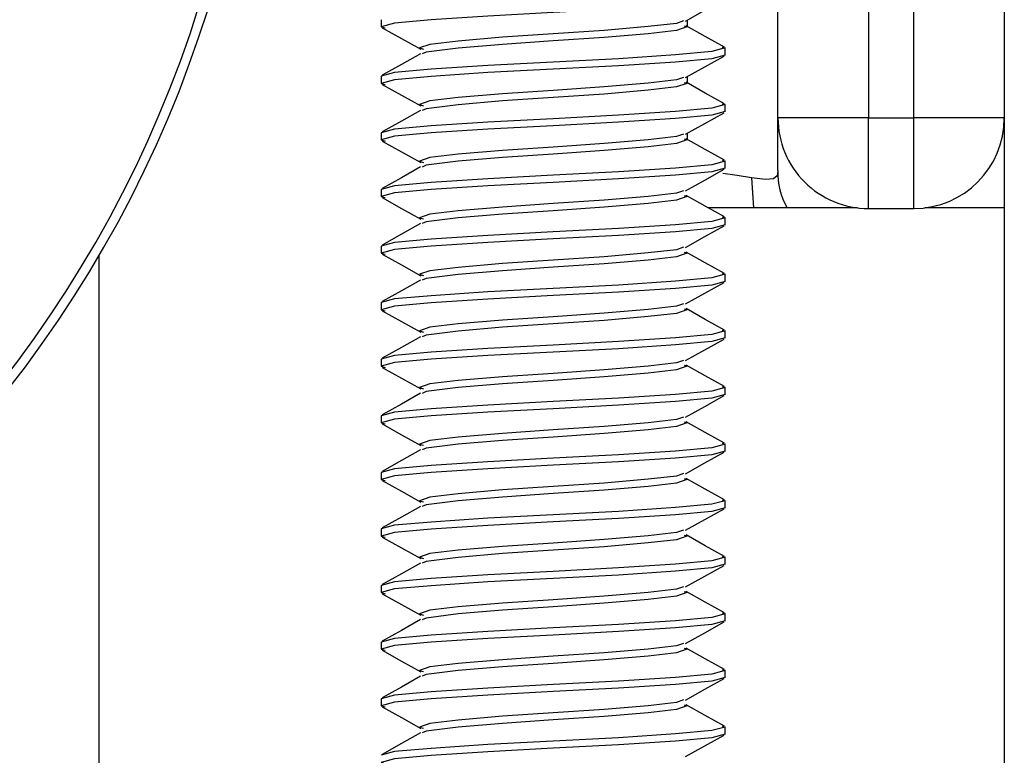
# Model space of a CAD drawing. Units: inches. Extents: x 0.2 to 11, y 0.2 to 8.2.
# Drawn here: x 4 to 4, y 2.6 to 2.6 of the extents above; entities that cross this region are included whole.
import ezdxf

# ---------------------------------------------------------------- set-up
doc = ezdxf.new("R2010")
doc.units = ezdxf.units.IN
doc.header["$MEASUREMENT"] = 0

msp = doc.modelspace()

# ---------------------------------------------------------------- linework, layer by layer
at = {"color": 7, "linetype": 'Continuous', "lineweight": 25}
for p, q in [((3.99735656122318, 2.635706468899593), (3.99735656122318, 2.596784593899593)), ((3.99345031122318, 2.619651990906671), (3.99345031122318, 2.623960713917608)), ((3.99501281122318, 2.622398213917608), (3.99501281122318, 2.619651990906671)), ((3.995794061223179, 2.619651990906671), (3.995794061223179, 2.622398213917608)), ((3.986602654973153, 2.621347875149069), (3.986602654973153, 2.621225804836569)), ((3.991887811223179, 2.621231308097338), (3.991887811223179, 2.621342482920816)), ((3.992540154973153, 2.620737523586569), (3.992540154973153, 2.620859593899069)), ((3.986602654973153, 2.620371312649069), (3.986602654973153, 2.620249242336569)), ((3.991887811223179, 2.620254745597338), (3.991887811223179, 2.620365920420815)), ((3.992540154973153, 2.619760961086569), (3.992540154973153, 2.619883031399069)), ((3.99501281122318, 2.619651990906671), (3.99345031122318, 2.619651990906671)), ((3.99345031122318, 2.618742798145628), (3.99345031122318, 2.619651990906671)), ((3.99501281122318, 2.619651990906671), (3.995794061223179, 2.619651990906671)), ((3.99501281122318, 2.618089490906671), (3.99501281122318, 2.619651990906671)), ((3.997356561223179, 2.619651990906671), (3.995794061223179, 2.619651990906671)), ((3.995794061223179, 2.618089490906671), (3.995794061223179, 2.619651990906671)), ((3.986602654973153, 2.619394750149069), (3.986602654973153, 2.619272679836569)), ((3.991887811223179, 2.619278183097338), (3.991887811223179, 2.619389357920816)), ((3.992540154973153, 2.618784398586569), (3.992540154973153, 2.618906468899069)), ((3.992992665568783, 2.618616222635512), (3.993029552926372, 2.618101338917608)), ((3.986602654973153, 2.618418187649069), (3.986602654973153, 2.618296117336569)), ((3.994820757431715, 2.618101338917608), (3.992246792884129, 2.618101338917608)), ((3.99501281122318, 2.618089490906671), (3.995794061223179, 2.618089490906671)), ((3.997356561223179, 2.618101338917608), (3.995986115014644, 2.618101338917608)), ((3.992540154973153, 2.617807836086569), (3.992540154973153, 2.617929906399069)), ((3.986602654973153, 2.617441625149069), (3.986602654973153, 2.617319554836569)), ((3.98173156122318, 2.617277182102964), (3.98173156122318, 2.604429463917608)), ((3.992540154973153, 2.616831273586569), (3.992540154973153, 2.616953343899069)), ((3.986602654973153, 2.616465062649069), (3.986602654973153, 2.616342992336569)), ((3.992540154973153, 2.615854711086569), (3.992540154973153, 2.615976781399069)), ((3.986602654973153, 2.615488500149069), (3.986602654973153, 2.615366429836569)), ((3.992540154973153, 2.614878148586569), (3.992540154973153, 2.615000218899069)), ((3.986602654973153, 2.614511937649069), (3.986602654973153, 2.614389867336569)), ((3.992540154973153, 2.613901586086569), (3.992540154973153, 2.614023656399069)), ((3.986602654973153, 2.613535375149069), (3.986602654973153, 2.613413304836569)), ((3.992540154973153, 2.612925023586569), (3.992540154973153, 2.613047093899069)), ((3.986602654973153, 2.612558812649069), (3.986602654973153, 2.612436742336569)), ((3.992540154973153, 2.611948461086569), (3.992540154973153, 2.612070531399069)), ((3.986602654973153, 2.611582250149069), (3.986602654973153, 2.611460179836569)), ((3.992540154973153, 2.610971898586569), (3.992540154973153, 2.611093968899069)), ((3.986602654973153, 2.610605687649069), (3.986602654973153, 2.610483617336569)), ((3.992540154973153, 2.609995336086569), (3.992540154973153, 2.610117406399069)), ((3.986602654973153, 2.609629125149069), (3.986602654973153, 2.609507054836569)), ((3.992540154973153, 2.609018773586569), (3.992540154973153, 2.609140843899069))]:
    msp.add_line(p, q, dxfattribs=at)
at = {"color": 7, "linetype": 'Continuous', "lineweight": 25, "flags": 128}
for points in [[(3.992540154973152, 2.621714086166196), (3.992309673730249, 2.621651208250458), (3.991680187612884, 2.62159416828286), (3.990699607545224, 2.62152961740026), (3.989571406484198, 2.621469945541196), (3.988443205196441, 2.62141027368213), (3.987462624460586, 2.621345722799531), (3.986833137383556, 2.621288682831933), (3.986602654973153, 2.621225804916195), (3.986670895370088, 2.621207188156435)], [(3.991855878636921, 2.621324652505056), (3.992187857779762, 2.621510021960955), (3.992520519911665, 2.621695397610645)], [(3.991818170472279, 2.621326357147798), (3.991700302726396, 2.621284997312958), (3.991210901685143, 2.621227957345359), (3.990448538714923, 2.621163406462761), (3.989571406147931, 2.621103734603695), (3.988694273404666, 2.62104406274463), (3.987931909914952, 2.620979511862032), (3.987442508127595, 2.620922471894433), (3.987263316992906, 2.620859593978695), (3.987333107177178, 2.620838412614492)], [(3.991831895911389, 2.621242506650922), (3.991879492953399, 2.621225804916195), (3.991700302726396, 2.621162927000458), (3.991210901685143, 2.621105887032859), (3.990448538714923, 2.621041336150261), (3.989571406147931, 2.620981664291195), (3.988694273404666, 2.620921992432131), (3.987931909914952, 2.620857441549532), (3.987376350704948, 2.62078783404434), (3.987308928165158, 2.620757824824869)], [(3.992527989372463, 2.620874313576483), (3.992196116232312, 2.621059268882982), (3.991864670578434, 2.62124422095384)], [(3.986622290034641, 2.621207116360644), (3.986954952166544, 2.621021740710955), (3.987286931309385, 2.620836371255056)], [(3.992486401014641, 2.620874258598299), (3.992540154973152, 2.620859593978695), (3.992309673730249, 2.620796716062958), (3.991680187612884, 2.62073967609536), (3.990699607545224, 2.620675125212761), (3.989571406484198, 2.620615453353695), (3.988443205196441, 2.62055578149463), (3.987462624460586, 2.620491230612032), (3.986833137383556, 2.620434190644434), (3.986602654973153, 2.620371312728696)], [(3.992540154973152, 2.620737523666195), (3.992309673730249, 2.620674645750458), (3.991680187612884, 2.62061760578286), (3.990699607545224, 2.62055305490026), (3.989571406484198, 2.620493383041195), (3.988443205196441, 2.62043371118213), (3.987462624460586, 2.620369160299532), (3.986833137383556, 2.620312120331933), (3.986602654973153, 2.620249242416196), (3.986670895370088, 2.620230625656435)], [(3.987283931618776, 2.620759228267013), (3.986951400275012, 2.62057361409697), (3.986618286460371, 2.620387992978504)], [(3.991855878636921, 2.620348090005057), (3.992187857779762, 2.620533459460955), (3.992520519911665, 2.620718835110644)], [(3.986622290034641, 2.620230553860645), (3.986954952166544, 2.620045178210955), (3.987286931309385, 2.619859808755056)], [(3.991818170472279, 2.620349794647798), (3.991700302726396, 2.620308434812958), (3.991210901685143, 2.62025139484536), (3.990448538714923, 2.62018684396276), (3.989571406147931, 2.620127172103696), (3.988694273404666, 2.62006750024463), (3.987931909914952, 2.620002949362032), (3.987442508127595, 2.619945909394433), (3.987263316992906, 2.619883031478695), (3.987333107177178, 2.619861850114493)], [(3.991831895911389, 2.620265944150922), (3.991879492953399, 2.620249242416196), (3.991700302726396, 2.620186364500458), (3.991210901685143, 2.62012932453286), (3.990448538714923, 2.62006477365026), (3.989571406147931, 2.620005101791195), (3.988694273404666, 2.61994542993213), (3.987931909914952, 2.619880879049532), (3.987376350704948, 2.61981127154434), (3.987308928165158, 2.619781262324868)], [(3.992527989372463, 2.619897751076483), (3.992196116232312, 2.620082706382982), (3.991864670578434, 2.62026765845384)], [(3.992486401014641, 2.619897696098299), (3.992540154973152, 2.619883031478695), (3.992309673730249, 2.619820153562958), (3.991680187612884, 2.619763113595359), (3.990699607545224, 2.619698562712761), (3.989571406484198, 2.619638890853695), (3.988443205196441, 2.61957921899463), (3.987462624460586, 2.619514668112032), (3.986833137383556, 2.619457628144433), (3.986602654973153, 2.619394750228695)], [(3.992540154973152, 2.619760961166195), (3.992309673730249, 2.619698083250458), (3.991680187612884, 2.619641043282859), (3.990699607545224, 2.619576492400261), (3.989571406484198, 2.619516820541195), (3.988443205196441, 2.619457148682131), (3.987462624460586, 2.619392597799532), (3.986833137383556, 2.619335557831933), (3.986602654973153, 2.619272679916195), (3.986670895370088, 2.619254063156435)], [(3.987283931618776, 2.619782665767013), (3.986951400275012, 2.61959705159697), (3.986618286460371, 2.619411430478504)], [(3.991855878636921, 2.619371527505056), (3.992187857779762, 2.619556896960955), (3.992520519911665, 2.619742272610644)], [(3.991818170472279, 2.619373232147798), (3.991700302726396, 2.619331872312958), (3.991210901685143, 2.61927483234536), (3.990448538714923, 2.61921028146276), (3.989571406147931, 2.619150609603695), (3.988694273404666, 2.619090937744631), (3.987931909914952, 2.619026386862032), (3.987442508127595, 2.618969346894433), (3.987263316992906, 2.618906468978696), (3.987333107177178, 2.618885287614493)], [(3.986622290034641, 2.619253991360644), (3.986954952166544, 2.619068615710955), (3.987286931309385, 2.618883246255057)], [(3.991831895911389, 2.619289381650922), (3.991879492953399, 2.619272679916195), (3.991700302726396, 2.619209802000458), (3.991210901685143, 2.61915276203286), (3.990448538714923, 2.61908821115026), (3.989571406147931, 2.619028539291195), (3.988694273404666, 2.61896886743213), (3.987931909914952, 2.618904316549532), (3.987376350704948, 2.618834709044339), (3.987308928165158, 2.618804699824869)], [(3.992527989372463, 2.618921188576483), (3.992196116232312, 2.619106143882982), (3.991864670578434, 2.61929109595384)], [(3.992486401014641, 2.618921133598299), (3.992540154973152, 2.618906468978696), (3.992309673730249, 2.618843591062958), (3.991680187612884, 2.61878655109536), (3.990699607545224, 2.61872200021276), (3.989571406484198, 2.618662328353696), (3.988443205196441, 2.61860265649463), (3.987462624460586, 2.618538105612031), (3.986833137383556, 2.618481065644433), (3.986602654973153, 2.618418187728695)], [(3.992540154973152, 2.618784398666196), (3.992309673730249, 2.618721520750458), (3.991680187612884, 2.61866448078286), (3.990699607545224, 2.61859992990026), (3.989571406484198, 2.618540258041196), (3.988443205196441, 2.61848058618213), (3.987462624460586, 2.618416035299531), (3.986833137383556, 2.618358995331933), (3.986602654973153, 2.618296117416195), (3.986670895370088, 2.618277500656435)], [(3.987283931618776, 2.618806103267013), (3.986951400275012, 2.61862048909697), (3.986618286460371, 2.618434867978503)], [(3.991855878636921, 2.618394965005056), (3.992187857779762, 2.618580334460955), (3.992520519911665, 2.618765710110645)], [(3.992992665568783, 2.618616222635512), (3.992744642293294, 2.618658165646917), (3.992497883762074, 2.618693027626953)], [(3.99345031122318, 2.618742798145628), (3.993435320829302, 2.618650794728981), (3.993373071646191, 2.618599031005079), (3.993234895711345, 2.618587506973923), (3.992992665568783, 2.618616222635512)], [(3.991818170472279, 2.618396669647798), (3.991700302726396, 2.618355309812958), (3.991210901685143, 2.618298269845359), (3.990448538714923, 2.618233718962761), (3.989571406147931, 2.618174047103695), (3.988694273404666, 2.61811437524463), (3.987931909914952, 2.618049824362032), (3.987442508127595, 2.617992784394433), (3.987263316992906, 2.617929906478695), (3.987333107177178, 2.617908725114492)], [(3.986622290034641, 2.618277428860644), (3.986954952166544, 2.618092053210955), (3.987286931309385, 2.617906683755056)], [(3.991831895911389, 2.618312819150922), (3.991879492953399, 2.618296117416195), (3.991700302726396, 2.618233239500458), (3.991210901685143, 2.618176199532859), (3.990448538714923, 2.618111648650261), (3.989571406147931, 2.618051976791195), (3.988694273404666, 2.617992304932131), (3.987931909914952, 2.617927754049532), (3.987376350704948, 2.61785814654434), (3.987308928165158, 2.617828137324869)], [(3.992527989372463, 2.617944626076483), (3.992196116232312, 2.618129581382982), (3.991864670578434, 2.61831453345384)], [(3.992486401014641, 2.617944571098299), (3.992540154973152, 2.617929906478695), (3.992309673730249, 2.617867028562958), (3.991680187612884, 2.61780998859536), (3.990699607545224, 2.617745437712761), (3.989571406484198, 2.617685765853695), (3.988443205196441, 2.61762609399463), (3.987462624460586, 2.617561543112032), (3.986833137383556, 2.617504503144434), (3.986602654973153, 2.617441625228696)], [(3.987283931618776, 2.617829540767013), (3.986951400275012, 2.61764392659697), (3.986618286460371, 2.617458305478504)], [(3.992540154973152, 2.617807836166195), (3.992309673730249, 2.617744958250458), (3.991680187612884, 2.61768791828286), (3.990699607545224, 2.61762336740026), (3.989571406484198, 2.617563695541195), (3.988443205196441, 2.61750402368213), (3.987462624460586, 2.617439472799532), (3.986833137383556, 2.617382432831933), (3.986602654973153, 2.617319554916196), (3.986670895370088, 2.617300938156435)], [(3.991855878636921, 2.617418402505057), (3.992187857779762, 2.617603771960955), (3.992520519911665, 2.617789147610644)], [(3.991818170472279, 2.617420107147798), (3.991700302726396, 2.617378747312958), (3.991210901685143, 2.61732170734536), (3.990448538714923, 2.61725715646276), (3.989571406147931, 2.617197484603696), (3.988694273404666, 2.61713781274463), (3.987931909914952, 2.617073261862032), (3.987442508127595, 2.617016221894433), (3.987263316992906, 2.616953343978695), (3.987333107177178, 2.616932162614493)], [(3.991831895911389, 2.617336256650922), (3.991879492953399, 2.617319554916196), (3.991700302726396, 2.617256677000458), (3.991210901685143, 2.61719963703286), (3.990448538714923, 2.61713508615026), (3.989571406147931, 2.617075414291195), (3.988694273404666, 2.61701574243213), (3.987931909914952, 2.616951191549532), (3.987376350704948, 2.61688158404434), (3.987308928165158, 2.616851574824868)], [(3.992527989372463, 2.616968063576483), (3.992196116232312, 2.617153018882982), (3.991864670578434, 2.61733797095384)], [(3.986622290034641, 2.617300866360645), (3.986954952166544, 2.617115490710955), (3.987286931309385, 2.616930121255056)], [(3.992486401014641, 2.616968008598299), (3.992540154973152, 2.616953343978695), (3.992309673730249, 2.616890466062958), (3.991680187612884, 2.616833426095359), (3.990699607545224, 2.616768875212761), (3.989571406484198, 2.616709203353695), (3.988443205196441, 2.61664953149463), (3.987462624460586, 2.616584980612032), (3.986833137383556, 2.616527940644433), (3.986602654973153, 2.616465062728695)], [(3.992540154973152, 2.616831273666195), (3.992309673730249, 2.616768395750458), (3.991680187612884, 2.616711355782859), (3.990699607545224, 2.616646804900261), (3.989571406484198, 2.616587133041195), (3.988443205196441, 2.616527461182131), (3.987462624460586, 2.616462910299532), (3.986833137383556, 2.616405870331933), (3.986602654973153, 2.616342992416195), (3.986670895370088, 2.616324375656435)], [(3.987283931618776, 2.616852978267013), (3.986951400275012, 2.61666736409697), (3.986618286460371, 2.616481742978504)], [(3.991855878636921, 2.616441840005056), (3.992187857779762, 2.616627209460955), (3.992520519911665, 2.616812585110644)], [(3.986622290034641, 2.616324303860644), (3.986954952166544, 2.616138928210955), (3.987286931309385, 2.615953558755057)], [(3.991818170472279, 2.616443544647798), (3.991700302726396, 2.616402184812958), (3.991210901685143, 2.61634514484536), (3.990448538714923, 2.61628059396276), (3.989571406147931, 2.616220922103695), (3.988694273404666, 2.616161250244631), (3.987931909914952, 2.616096699362032), (3.987442508127595, 2.616039659394433), (3.987263316992906, 2.615976781478696), (3.987333107177178, 2.615955600114493)], [(3.991831895911389, 2.616359694150922), (3.991879492953399, 2.616342992416195), (3.991700302726396, 2.616280114500458), (3.991210901685143, 2.61622307453286), (3.990448538714923, 2.61615852365026), (3.989571406147931, 2.616098851791195), (3.988694273404666, 2.61603917993213), (3.987931909914952, 2.615974629049532), (3.987376350704948, 2.615905021544339), (3.987308928165158, 2.615875012324869)], [(3.992527989372463, 2.615991501076483), (3.992196116232312, 2.616176456382982), (3.991864670578434, 2.61636140845384)], [(3.992486401014641, 2.615991446098299), (3.992540154973152, 2.615976781478696), (3.992309673730249, 2.615913903562958), (3.991680187612884, 2.61585686359536), (3.990699607545224, 2.61579231271276), (3.989571406484198, 2.615732640853696), (3.988443205196441, 2.61567296899463), (3.987462624460586, 2.615608418112031), (3.986833137383556, 2.615551378144433), (3.986602654973153, 2.615488500228695)], [(3.992540154973152, 2.615854711166196), (3.992309673730249, 2.615791833250458), (3.991680187612884, 2.61573479328286), (3.990699607545224, 2.61567024240026), (3.989571406484198, 2.615610570541196), (3.988443205196441, 2.61555089868213), (3.987462624460586, 2.615486347799531), (3.986833137383556, 2.615429307831933), (3.986602654973153, 2.615366429916195), (3.986670895370088, 2.615347813156435)], [(3.987283931618776, 2.615876415767013), (3.986951400275012, 2.61569080159697), (3.986618286460371, 2.615505180478503)], [(3.991855878636921, 2.615465277505056), (3.992187857779762, 2.615650646960955), (3.992520519911665, 2.615836022610645)], [(3.991818170472279, 2.615466982147798), (3.991700302726396, 2.615425622312958), (3.991210901685143, 2.615368582345359), (3.990448538714923, 2.615304031462761), (3.989571406147931, 2.615244359603695), (3.988694273404666, 2.61518468774463), (3.987931909914952, 2.615120136862032), (3.987442508127595, 2.615063096894433), (3.987263316992906, 2.615000218978695), (3.987333107177178, 2.614979037614492)], [(3.986622290034641, 2.615347741360644), (3.986954952166544, 2.615162365710955), (3.987286931309385, 2.614976996255056)], [(3.991831895911389, 2.615383131650922), (3.991879492953399, 2.615366429916195), (3.991700302726396, 2.615303552000458), (3.991210901685143, 2.615246512032859), (3.990448538714923, 2.615181961150261), (3.989571406147931, 2.615122289291195), (3.988694273404666, 2.615062617432131), (3.987931909914952, 2.614998066549532), (3.987376350704948, 2.61492845904434), (3.987308928165158, 2.614898449824869)], [(3.992527989372463, 2.615014938576483), (3.992196116232312, 2.615199893882982), (3.991864670578434, 2.61538484595384)], [(3.992486401014641, 2.615014883598299), (3.992540154973152, 2.615000218978695), (3.992309673730249, 2.614937341062958), (3.991680187612884, 2.61488030109536), (3.990699607545224, 2.614815750212761), (3.989571406484198, 2.614756078353695), (3.988443205196441, 2.61469640649463), (3.987462624460586, 2.614631855612032), (3.986833137383556, 2.614574815644434), (3.986602654973153, 2.614511937728696)], [(3.992540154973152, 2.614878148666195), (3.992309673730249, 2.614815270750458), (3.991680187612884, 2.61475823078286), (3.990699607545224, 2.61469367990026), (3.989571406484198, 2.614634008041195), (3.988443205196441, 2.61457433618213), (3.987462624460586, 2.614509785299532), (3.986833137383556, 2.614452745331933), (3.986602654973153, 2.614389867416196), (3.986670895370088, 2.614371250656435)], [(3.987283931618776, 2.614899853267013), (3.986951400275012, 2.61471423909697), (3.986618286460371, 2.614528617978504)], [(3.991855878636921, 2.614488715005057), (3.992187857779762, 2.614674084460955), (3.992520519911665, 2.614859460110644)], [(3.991818170472279, 2.614490419647798), (3.991700302726396, 2.614449059812958), (3.991210901685143, 2.61439201984536), (3.990448538714923, 2.61432746896276), (3.989571406147931, 2.614267797103696), (3.988694273404666, 2.61420812524463), (3.987931909914952, 2.614143574362032), (3.987442508127595, 2.614086534394433), (3.987263316992906, 2.614023656478695), (3.987333107177178, 2.614002475114493)], [(3.986622290034641, 2.614371178860645), (3.986954952166544, 2.614185803210955), (3.987286931309385, 2.614000433755056)], [(3.991831895911389, 2.614406569150922), (3.991879492953399, 2.614389867416196), (3.991700302726396, 2.614326989500458), (3.991210901685143, 2.61426994953286), (3.990448538714923, 2.61420539865026), (3.989571406147931, 2.614145726791195), (3.988694273404666, 2.61408605493213), (3.987931909914952, 2.614021504049532), (3.987376350704948, 2.61395189654434), (3.987308928165158, 2.613921887324868)], [(3.992527989372463, 2.614038376076483), (3.992196116232312, 2.614223331382982), (3.991864670578434, 2.61440828345384)], [(3.992486401014641, 2.614038321098299), (3.992540154973152, 2.614023656478695), (3.992309673730249, 2.613960778562958), (3.991680187612884, 2.613903738595359), (3.990699607545224, 2.613839187712761), (3.989571406484198, 2.613779515853695), (3.988443205196441, 2.61371984399463), (3.987462624460586, 2.613655293112032), (3.986833137383556, 2.613598253144433), (3.986602654973153, 2.613535375228695)], [(3.987283931618776, 2.613923290767013), (3.986951400275012, 2.61373767659697), (3.986618286460371, 2.613552055478504)], [(3.992540154973152, 2.613901586166195), (3.992309673730249, 2.613838708250458), (3.991680187612884, 2.613781668282859), (3.990699607545224, 2.613717117400261), (3.989571406484198, 2.613657445541195), (3.988443205196441, 2.613597773682131), (3.987462624460586, 2.613533222799532), (3.986833137383556, 2.613476182831933), (3.986602654973153, 2.613413304916195), (3.986670895370088, 2.613394688156435)], [(3.991855878636921, 2.613512152505056), (3.992187857779762, 2.613697521960955), (3.992520519911665, 2.613882897610644)], [(3.991818170472279, 2.613513857147798), (3.991700302726396, 2.613472497312958), (3.991210901685143, 2.61341545734536), (3.990448538714923, 2.61335090646276), (3.989571406147931, 2.613291234603695), (3.988694273404666, 2.613231562744631), (3.987931909914952, 2.613167011862032), (3.987442508127595, 2.613109971894433), (3.987263316992906, 2.613047093978696), (3.987333107177178, 2.613025912614493)], [(3.991831895911389, 2.613430006650922), (3.991879492953399, 2.613413304916195), (3.991700302726396, 2.613350427000458), (3.991210901685143, 2.61329338703286), (3.990448538714923, 2.61322883615026), (3.989571406147931, 2.613169164291195), (3.988694273404666, 2.61310949243213), (3.987931909914952, 2.613044941549532), (3.987376350704948, 2.612975334044339), (3.987308928165158, 2.612945324824869)], [(3.992527989372463, 2.613061813576483), (3.992196116232312, 2.613246768882982), (3.991864670578434, 2.61343172095384)], [(3.986622290034641, 2.613394616360644), (3.986954952166544, 2.613209240710955), (3.987286931309385, 2.613023871255057)], [(3.992486401014641, 2.613061758598299), (3.992540154973152, 2.613047093978696), (3.992309673730249, 2.612984216062958), (3.991680187612884, 2.61292717609536), (3.990699607545224, 2.61286262521276), (3.989571406484198, 2.612802953353696), (3.988443205196441, 2.61274328149463), (3.987462624460586, 2.612678730612031), (3.986833137383556, 2.612621690644433), (3.986602654973153, 2.612558812728695)], [(3.992540154973152, 2.612925023666196), (3.992309673730249, 2.612862145750458), (3.991680187612884, 2.61280510578286), (3.990699607545224, 2.61274055490026), (3.989571406484198, 2.612680883041196), (3.988443205196441, 2.61262121118213), (3.987462624460586, 2.612556660299531), (3.986833137383556, 2.612499620331933), (3.986602654973153, 2.612436742416195), (3.986670895370088, 2.612418125656435)], [(3.987283931618776, 2.612946728267013), (3.986951400275012, 2.61276111409697), (3.986618286460371, 2.612575492978503)], [(3.991855878636921, 2.612535590005056), (3.992187857779762, 2.612720959460955), (3.992520519911665, 2.612906335110645)], [(3.986622290034641, 2.612418053860644), (3.986954952166544, 2.612232678210955), (3.987286931309385, 2.612047308755056)], [(3.991818170472279, 2.612537294647798), (3.991700302726396, 2.612495934812958), (3.991210901685143, 2.612438894845359), (3.990448538714923, 2.612374343962761), (3.989571406147931, 2.612314672103695), (3.988694273404666, 2.61225500024463), (3.987931909914952, 2.612190449362032), (3.987442508127595, 2.612133409394433), (3.987263316992906, 2.612070531478695), (3.987333107177178, 2.612049350114492)], [(3.991831895911389, 2.612453444150922), (3.991879492953399, 2.612436742416195), (3.991700302726396, 2.612373864500458), (3.991210901685143, 2.612316824532859), (3.990448538714923, 2.612252273650261), (3.989571406147931, 2.612192601791195), (3.988694273404666, 2.612132929932131), (3.987931909914952, 2.612068379049532), (3.987376350704948, 2.61199877154434), (3.987308928165158, 2.611968762324869)], [(3.992527989372463, 2.612085251076483), (3.992196116232312, 2.612270206382982), (3.991864670578434, 2.61245515845384)], [(3.992486401014641, 2.612085196098299), (3.992540154973152, 2.612070531478695), (3.992309673730249, 2.612007653562958), (3.991680187612884, 2.61195061359536), (3.990699607545224, 2.611886062712761), (3.989571406484198, 2.611826390853695), (3.988443205196441, 2.61176671899463), (3.987462624460586, 2.611702168112032), (3.986833137383556, 2.611645128144434), (3.986602654973153, 2.611582250228696)], [(3.992540154973152, 2.611948461166195), (3.992309673730249, 2.611885583250458), (3.991680187612884, 2.61182854328286), (3.990699607545224, 2.61176399240026), (3.989571406484198, 2.611704320541195), (3.988443205196441, 2.61164464868213), (3.987462624460586, 2.611580097799532), (3.986833137383556, 2.611523057831933), (3.986602654973153, 2.611460179916196), (3.986670895370088, 2.611441563156435)], [(3.987283931618776, 2.611970165767013), (3.986951400275012, 2.61178455159697), (3.986618286460371, 2.611598930478504)], [(3.991855878636921, 2.611559027505057), (3.992187857779762, 2.611744396960955), (3.992520519911665, 2.611929772610644)], [(3.991818170472279, 2.611560732147798), (3.991700302726396, 2.611519372312958), (3.991210901685143, 2.61146233234536), (3.990448538714923, 2.61139778146276), (3.989571406147931, 2.611338109603696), (3.988694273404666, 2.61127843774463), (3.987931909914952, 2.611213886862032), (3.987442508127595, 2.611156846894433), (3.987263316992906, 2.611093968978695), (3.987333107177178, 2.611072787614493)], [(3.986622290034641, 2.611441491360645), (3.986954952166544, 2.611256115710955), (3.987286931309385, 2.611070746255056)], [(3.991831895911389, 2.611476881650922), (3.991879492953399, 2.611460179916196), (3.991700302726396, 2.611397302000458), (3.991210901685143, 2.61134026203286), (3.990448538714923, 2.61127571115026), (3.989571406147931, 2.611216039291195), (3.988694273404666, 2.61115636743213), (3.987931909914952, 2.611091816549532), (3.987376350704948, 2.61102220904434), (3.987308928165158, 2.610992199824868)], [(3.992527989372463, 2.611108688576483), (3.992196116232312, 2.611293643882982), (3.991864670578434, 2.61147859595384)], [(3.992486401014641, 2.611108633598299), (3.992540154973152, 2.611093968978695), (3.992309673730249, 2.611031091062958), (3.991680187612884, 2.610974051095359), (3.990699607545224, 2.610909500212761), (3.989571406484198, 2.610849828353695), (3.988443205196441, 2.61079015649463), (3.987462624460586, 2.610725605612032), (3.986833137383556, 2.610668565644433), (3.986602654973153, 2.610605687728695)], [(3.992540154973152, 2.610971898666195), (3.992309673730249, 2.610909020750458), (3.991680187612884, 2.610851980782859), (3.990699607545224, 2.610787429900261), (3.989571406484198, 2.610727758041195), (3.988443205196441, 2.610668086182131), (3.987462624460586, 2.610603535299532), (3.986833137383556, 2.610546495331933), (3.986602654973153, 2.610483617416195), (3.986670895370088, 2.610465000656435)], [(3.987283931618776, 2.610993603267013), (3.986951400275012, 2.61080798909697), (3.986618286460371, 2.610622367978504)], [(3.991855878636921, 2.610582465005056), (3.992187857779762, 2.610767834460955), (3.992520519911665, 2.610953210110644)], [(3.991818170472279, 2.610584169647798), (3.991700302726396, 2.610542809812958), (3.991210901685143, 2.61048576984536), (3.990448538714923, 2.61042121896276), (3.989571406147931, 2.610361547103695), (3.988694273404666, 2.610301875244631), (3.987931909914952, 2.610237324362032), (3.987442508127595, 2.610180284394433), (3.987263316992906, 2.610117406478696), (3.987333107177178, 2.610096225114493)], [(3.986622290034641, 2.610464928860644), (3.986954952166544, 2.610279553210955), (3.987286931309385, 2.610094183755057)], [(3.991831895911389, 2.610500319150922), (3.991879492953399, 2.610483617416195), (3.991700302726396, 2.610420739500458), (3.991210901685143, 2.61036369953286), (3.990448538714923, 2.61029914865026), (3.989571406147931, 2.610239476791195), (3.988694273404666, 2.61017980493213), (3.987931909914952, 2.610115254049532), (3.987376350704948, 2.610045646544339), (3.987308928165158, 2.610015637324869)], [(3.992527989372463, 2.610132126076483), (3.992196116232312, 2.610317081382982), (3.991864670578434, 2.61050203345384)], [(3.992486401014641, 2.610132071098299), (3.992540154973152, 2.610117406478696), (3.992309673730249, 2.610054528562958), (3.991680187612884, 2.60999748859536), (3.990699607545224, 2.60993293771276), (3.989571406484198, 2.609873265853696), (3.988443205196441, 2.60981359399463), (3.987462624460586, 2.609749043112031), (3.986833137383556, 2.609692003144433), (3.986602654973153, 2.609629125228695)], [(3.987283931618776, 2.610017040767013), (3.986951400275012, 2.60983142659697), (3.986618286460371, 2.609645805478503)], [(3.992540154973152, 2.609995336166196), (3.992309673730249, 2.609932458250458), (3.991680187612884, 2.60987541828286), (3.990699607545224, 2.60981086740026), (3.989571406484198, 2.609751195541196), (3.988443205196441, 2.60969152368213), (3.987462624460586, 2.609626972799531), (3.986833137383556, 2.609569932831933), (3.986602654973153, 2.609507054916195), (3.986670895370088, 2.609488438156435)], [(3.991855878636921, 2.609605902505056), (3.992187857779762, 2.609791271960955), (3.992520519911665, 2.609976647610645)], [(3.991818170472279, 2.609607607147798), (3.991700302726396, 2.609566247312958), (3.991210901685143, 2.609509207345359), (3.990448538714923, 2.609444656462761), (3.989571406147931, 2.609384984603695), (3.988694273404666, 2.60932531274463), (3.987931909914952, 2.609260761862032), (3.987442508127595, 2.609203721894433), (3.987263316992906, 2.609140843978695), (3.987333107177178, 2.609119662614492)], [(3.991831895911389, 2.609523756650922), (3.991879492953399, 2.609507054916195), (3.991700302726396, 2.609444177000458), (3.991210901685143, 2.609387137032859), (3.990448538714923, 2.609322586150261), (3.989571406147931, 2.609262914291195), (3.988694273404666, 2.609203242432131), (3.987931909914952, 2.609138691549532), (3.987376350704948, 2.60906908404434), (3.987308928165158, 2.609039074824869)], [(3.992527989372463, 2.609155563576483), (3.992196116232312, 2.609340518882982), (3.991864670578434, 2.60952547095384)], [(3.986622290034641, 2.609488366360644), (3.986954952166544, 2.609302990710955), (3.987286931309385, 2.609117621255056)], [(3.992486401014641, 2.609155508598299), (3.992540154973152, 2.609140843978695), (3.992309673730249, 2.609077966062958), (3.991680187612884, 2.60902092609536), (3.990699607545224, 2.608956375212761), (3.989571406484198, 2.608896703353695), (3.988443205196441, 2.60883703149463), (3.987462624460586, 2.608772480612032), (3.986833137383556, 2.608715440644434), (3.986602654973153, 2.608652562728696)], [(3.992540154973152, 2.609018773666195), (3.992309673730249, 2.608955895750458), (3.991680187612884, 2.60889885578286), (3.990699607545224, 2.60883430490026), (3.989571406484198, 2.608774633041195), (3.988443205196441, 2.60871496118213), (3.987462624460586, 2.608650410299532), (3.986833137383556, 2.608593370331933), (3.986602654973153, 2.608530492416196), (3.986670895370088, 2.608511875656435)], [(3.987283931618776, 2.609040478267013), (3.986951400275012, 2.60885486409697), (3.986618286460371, 2.608669242978504)], [(3.991855878636921, 2.608629340005057), (3.992187857779762, 2.608814709460955), (3.992520519911665, 2.609000085110644)]]:
    msp.add_lwpolyline(points, dxfattribs=at)
at = {"color": 7, "linetype": 'Continuous', "lineweight": 25}
for centre, radius, start, end in [((3.964028436223179, 2.627629463917595), 0.0205078125, 270.0000000000008, 0), ((3.964028436223179, 2.627629463917595), 0.02034419472714699, 270.0000000000008, 0), ((3.99501281122318, 2.619651990906671), 0.001562500000000355, 180, 270.0000000000008), ((3.995794061223179, 2.619651990906671), 0.001562499999999911, 270.0000000000008, 0), ((3.994582430146541, 2.618682416501046), 0.001133728009548416, 176.9470181347919, 210.8329680845855)]:
    msp.add_arc(centre, radius, start, end, dxfattribs=at)

doc.saveas('drawing.dxf')
